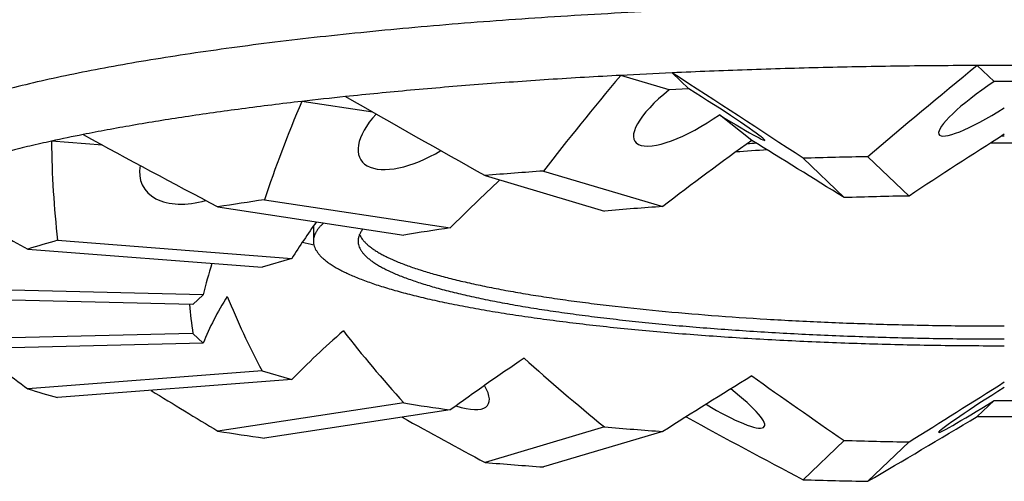
# Model space of a CAD drawing. Units: inches. Extents: x 0 to 11, y 0 to 8.5.
# Drawn here: x 5 to 5.1, y 4.9 to 5 of the extents above; entities that cross this region are included whole.
import ezdxf

# ---------------------------------------------------------------- set-up
doc = ezdxf.new("R2010")
doc.units = ezdxf.units.IN
doc.header["$LTSCALE"] = 0.605
doc.header["$MEASUREMENT"] = 0
doc.layers.get('0').update_dxf_attribs({"linetype": 'CONTINUOUS'})

msp = doc.modelspace()

# ---------------------------------------------------------------- linework, layer by layer
at = {"color": 7, "linetype": 'Continuous'}
for p, q in [((5.0575771849, 4.9568380094), (5.0559858944, 4.9583594621)), ((5.0266698622, 4.9560498066), (5.0220517573, 4.957422329)), ((5.0285295874, 4.9561413119), (5.0269382969, 4.9576627647)), ((5.0285295874, 4.9561413119), (5.0266698622, 4.9560498066)), ((4.9984544696, 4.953918853399999), (4.9916908022, 4.9549430982)), ((5.034528829, 4.9512387067), (5.031438659, 4.9536804294)), ((5.0585549003, 4.951625211600001), (5.0582551066, 4.951625108)), ((4.9727341842, 4.9507895216), (4.9678749709, 4.9511644543)), ((5.039402168600001, 4.9495420338), (5.0433154229, 4.9458005226)), ((5.0455752208, 4.9496900925), (5.049488475, 4.9459485813)), ((5.009144560299999, 4.9478975701), (5.0205012663, 4.9445223041)), ((5.014713351, 4.9483272533), (5.0260700571, 4.944951987200001)), ((4.9837235802, 4.944917673), (5.0014120646, 4.9422390467)), ((4.9881429976, 4.9455869202), (5.005831482, 4.9429082939)), ((4.992804900299999, 4.943099027300001), (4.992804900299999, 4.9416684693)), ((4.9684650518, 4.9417373362), (4.9907538425, 4.9400175522)), ((4.9656276112, 4.9408940356), (4.9879164018, 4.9391742516)), ((4.9907538425, 4.9400175522), (4.9879164018, 4.9391742516)), ((4.9823130428, 4.9365627283), (4.9576057281, 4.9371553254)), ((4.9823130428, 4.9365627283), (4.9813353274, 4.9356279223)), ((4.9813353274, 4.9356279223), (4.9566280127, 4.9362205195)), ((4.9813353274, 4.932882004200001), (4.9566280127, 4.932289407)), ((4.9813353274, 4.932882004200001), (4.9823130428, 4.9319471982)), ((4.9823130428, 4.9319471982), (4.9576057281, 4.9313546011)), ((4.9879164018, 4.9293356749), (4.9656276112, 4.927615890899999)), ((4.9879164018, 4.9293356749), (4.9907538425, 4.9284923743)), ((4.9907538425, 4.9284923743), (4.9684650518, 4.9267725903)), ((5.0014120646, 4.926270879800001), (4.9837235802, 4.9235922535)), ((5.0575771849, 4.9264989292), (5.0559858944, 4.9249774764)), ((5.005831482, 4.9256016326), (4.9881429976, 4.9229230063)), ((5.0205012663, 4.9239876224), (5.009144560299999, 4.920612356399999)), ((5.0260700571, 4.9235579393), (5.014713351, 4.9201826732)), ((5.0433154229, 4.9227094039), (5.039402168600001, 4.9189678927)), ((5.049488475, 4.9225613452), (5.0455752208, 4.9188198339))]:
    msp.add_line(p, q, dxfattribs=at)
for centre, radius, start, end in [((5.0585546771, 4.2305439493), 0.7278200461, 89.7977787027, 90.2022212974), ((5.0552658543, 4.332165952), 0.6261379346, 92.59304472899998, 93.04073764530001), ((5.0585549003, 4.915825360199999), 0.0410243017, 88.6343638159, 91.36563618409998), ((5.0363365009, 4.5682761105), 0.3892359154, 95.9708022247, 96.5863720799), ((5.0010452516, 4.7995805201), 0.1551707338, 101.2040450962, 102.3431615961), ((5.0550706747, 4.6307415127), 0.3201596638, 93.41510594620001, 93.952766439), ((5.0554487168, 4.5990405532), 0.3525173797, 93.32930167239998, 93.477094388), ((5.05855493, 4.5449524884), 0.4060291314, 89.81421002100001, 90.18578997899999), ((5.0582102821, 4.294131645), 0.6556801986999999, 91.10416709850001, 91.64374852840001), ((5.0494504579, 4.4618252227), 0.4877405994, 94.08408905549999, 94.74021310909998), ((5.0583046994, 4.4496099419), 0.4964169324, 91.01761034659998, 91.7303052802), ((5.023616688500001, 4.6964074983), 0.2516918096, 98.10230049319999, 99.1198315428), ((5.0517390306, 4.5759750237), 0.3698687548, 93.9795386662, 94.8447634984), ((5.0322581904, 4.7534712138), 0.1912714778, 97.94158121999999, 99.280550816), ((4.987560708999999, 4.8722912742), 0.0720236048, 105.3747095662, 107.7296805162), ((5.0113583987, 5.0186990929), 0.07957696480000001, 255.7452806287, 256.5497747578), ((4.987560708999999, 4.996218652300001), 0.0720236048, 252.2703194839, 254.6252904338), ((5.0311784513, 5.1079085846), 0.1840605705, 260.6932196354001, 262.0846483286), ((5.0585549003, 4.9675115784), 0.0410243017, 268.6343638159, 271.3656361841), ((5.0585549531, 5.652889550399999), 0.7279166072, 269.7977921166, 270.2022078835), ((5.0225370441, 5.1649729251), 0.2444813155, 260.8651630097, 261.9127049543), ((5.0511781916, 5.2852663012), 0.3625787604, 265.146538243, 266.0291595924), ((5.0582308837, 5.415822367100001), 0.4933384897, 268.2674710750999, 268.984613298), ((5.048889668, 5.3994167395), 0.4804511535, 265.2548094502, 265.9208883852), ((5.0581364729, 5.571300934), 0.6526020003999999, 268.3549789112, 268.897105462)]:
    msp.add_arc(centre, radius, start, end, dxfattribs=at)
for centre, major_axis, ratio, start_param, end_param in [((5.1695509541, 5.0068628592), (0.1719225626000001, 0.1145433539), 0.1352220807, 2.1989672952, 2.2821664988), ((5.158685887, 5.0119266748), (0.1632053678, 0.1173575014), 0.2509521955, 2.3604944031, 2.4436936067), ((4.9475588465, 5.0015384484), (0.1725914989, -0.108675796), 0.0282787578, 1.0275709117, 1.1107701153), ((5.0295073028, 4.955206506000001), (0.006112814999999999, 0.0040626543), 0.3205547004, 1.8321287073, 4.8166417282), ((5.0295073028, 4.955206506000001), (0.006248319200000001, -0.003958407399999999), 0.036615146, -1.2334449562, 1.7510680647), ((5.0585549003, 4.9559032035), (0.006207379300000001, 0.0041084058), 0.1773578598, 7.8942102404, 10.8787232613), ((4.9584239136, 4.9964746328), (0.1656223012, -0.0997479967), 0.08542916419999999, -1.291771314, -1.2085721104), ((5.1380193012, 5.0162342137), (0.147281663, 0.1169800378), 0.3917258874, 2.5181661724, 2.601365376), ((5.0033030866, 4.9531846112), (0.005991511800000001, 0.0037869808), 0.4697261940999999, 2.0925576958, 4.6850345822), ((4.9790904993, 4.992167094), (0.1530181836, -0.08714665880000001), 0.2228534667000001, -1.4977098417, -1.4145106381), ((5.0585549003, 4.9322543132), (0.0772197981, 0.0511085686), 0.1773578598, 1.4539453005, 1.5708211775), ((5.1095741863, 5.0193638238), (0.1256156289, 0.1136583151), 0.5769986548, -3.6142569925, -3.5310577889), ((5.0585549003, 4.9322543132), (0.07604341839999999, 0.05053941980000001), 0.3205547004, 1.6750490746, 1.7919249516), ((5.0585549003, 4.9322543132), (0.07772909110000001, -0.0492425876), 0.036615146, 1.7912718203, 1.9081476973), ((4.982507302799999, 4.9500354361), (0.0059325557, 0.0031438603), 0.6255178861999999, 2.6848067702, 4.3986604637), ((5.0075356143, 4.9890374838), (0.1390373319, -0.0683289943), 0.4004596636, -1.7599083955, -1.6767091919), ((5.0585549003, 4.9322543132), (0.0745344068, 0.0471100415), 0.4697261941, 1.9475461694, 2.0273858834), ((5.0585549003, 4.9322543132), (0.0738009928, 0.0391096223), 0.6255178861999999, 2.2517770068, 2.3100657453), ((5.0585549003, 4.9322543132), (0.0763680758, 0.0190863487), 0.7646207020999999, 2.706762863, 2.7554874003), ((5.0585549003, 4.9322543132), (0.0776028652, 0.0100711134), 0.4747225229000001, 2.7659028095, 2.8827786865), ((5.0585549003, 4.9322543132), (0.0738009928, -0.0391096223), 0.6255178861999999, -2.5073491337, -2.3904732567), ((5.0585549003, 4.9322543132), (0.0763680758, -0.0190863487), 0.7646207020999999, -2.8807488937, -2.8358949116), ((5.0585549003, 4.9322543132), (0.0770847491, 0.0266569835), 0.3807289928, 2.3823656722, 2.4992415492), ((5.0585549003, 4.9322543132), (0.0745344068, -0.0471100415), 0.4697261941, -2.2246692718, -2.1077933948), ((5.0075356143, 5.0193638238), (-0.1256156289, 0.1136583151), 0.5769986548, -4.5693756716, -4.5314710573), ((5.0585549003, 4.9322543132), (0.077190466, 0.0377488173), 0.2466563605, 2.079071306, 2.195947183), ((5.0585549003, 4.9322543132), (0.07604341839999999, -0.05053941980000001), 0.3205547004, -1.98920834, -1.872332463), ((5.0585549003, 4.9322543132), (0.0776077124, 0.0449242687), 0.1046571377, 1.8244473532, 1.9413232302), ((5.0585549003, 4.9322543132), (0.0772197981, -0.0511085686), 0.1773578598, -1.7681045659, -1.6512286889), ((5.0033030866, 4.9301523274), (0.006112814999999999, -0.0040626543), 0.3205547004, 5.4356125309, 6.8872018061), ((5.0585549003, 4.9322543132), (0.07772909110000001, 0.0492425876), 0.036615146, -1.710864309, -1.593988432), ((4.9790904993, 5.0162342137), (0.147281663, -0.1169800378), 0.3917258874, -1.2803761689, -1.2391162614), ((5.0295073028, 4.9281304326), (0.006207379300000001, -0.0041084058), 0.1773578598, 4.9365966718, 7.467737494600001), ((5.0585549003, 4.9274337351), (0.006248319200000001, 0.003958407399999999), 0.036615146, 7.8307895288, 10.8153025497), ((4.9584239136, 5.0119266748), (0.1632053678, -0.1173575014), 0.2509521955, -1.131062653, -1.0814444922), ((4.9475588465, 5.0068628592), (0.1719225626000001, -0.1145433539), 0.1352220807, -0.9944217325, -0.9199173842), ((5.1695509541, 5.0015384484), (0.1725914989, 0.108675796), 0.0282787578, -2.3898200263, -2.3066208227)]:
    msp.add_ellipse(centre, major_axis=major_axis, ratio=ratio, start_param=start_param, end_param=end_param, dxfattribs=at)
for points, knots in [([(5.0585549003, 4.9642948001), (5.0549526709, 4.9642948001), (5.0477819869, 4.964241704), (5.0371127833, 4.96400319), (5.0266499306, 4.9636082693), (5.0181076005, 4.9631478855), (5.011453223, 4.9627018536), (5.0066233133, 4.9623342274), (5.0019184811, 4.9619312417), (4.9973500507, 4.9614938698), (4.9929290199, 4.9610231794), (4.9886660288, 4.9605203184), (4.9845713335, 4.9599865152), (4.9806547813, 4.959423077099999), (4.976925784800001, 4.9588313856), (4.973393297, 4.958212897799999), (4.97006579, 4.9575691383), (4.9669512151, 4.9569017079), (4.9640570305, 4.956212252799999), (4.9617903086, 4.955609076), (4.960093614, 4.955114514), (4.958906682799999, 4.9547467537), (4.9577797238, 4.9543747321), (4.956713405199999, 4.9539986692), (4.9557083561, 4.9536187952), (4.9547651658, 4.9532353393), (4.9538843823, 4.9528485315), (4.9530665101, 4.9524586014), (4.95231201, 4.9520657754), (4.951621297, 4.951670272699999), (4.9509947394, 4.9512723018), (4.9504326583, 4.950872052), (4.9499353332, 4.9504696822), (4.9495030129, 4.9500653057), (4.949135939200001, 4.9496589799), (4.9488343949, 4.9492506939), (4.9485987734, 4.9488404207), (4.94842964, 4.948428148000001), (4.9483277082, 4.9480142961), (4.9483049003, 4.9477362981), (4.9483049003, 4.9475992741)], [0, 0, 0, 0, 0.0949812644, 0.189068942, 0.2813786403, 0.3710443981, 0.4146229024, 0.4572287066, 0.4987628334, 0.5391291707, 0.5782347778, 0.6159901822, 0.6523096861, 0.6871117129000001, 0.7203191364, 0.7518597082999999, 0.7816664774, 0.8096783595, 0.8358407915999999, 0.8601066184, 0.8715162543000001, 0.8824380973, 0.892868962, 0.9028064707, 0.912249155, 0.9211965865999999, 0.9296495604, 0.9376103309999999, 0.9450828945, 0.9520733774, 0.9585905631, 0.9646465684000001, 0.9702577369, 0.9754458237000001, 0.9802395059000001, 0.9846761809000001, 0.9888039208, 0.9926831292, 0.996387039, 1, 1, 1, 1]), ([(5.0559858944, 4.9583594621), (5.0535321014, 4.9583508012), (5.0486390289, 4.9583087996), (5.0413328071, 4.9581716112), (5.0341035855, 4.9579609521), (5.0293144433, 4.9577704772), (5.0269382969, 4.9576627647)], [0, 0, 0, 0, 0.2533362978, 0.5051794443, 0.7544297589, 1, 1, 1, 1]), ([(5.0220517573, 4.957422329), (5.0197604714, 4.9573005799), (5.0152421523, 4.9570351462), (5.0085738579, 4.9565637164), (5.0021289974, 4.9560261133), (4.99791306, 4.9556167349), (4.9958475411, 4.9554004341)], [0, 0, 0, 0, 0.261883828, 0.5165719388000001, 0.7629637949, 1, 1, 1, 1]), ([(4.9916908022, 4.9549430982), (4.9897857892, 4.9547230532), (4.9860830531, 4.9542665469), (4.9807048339, 4.9535078578), (4.9764399402, 4.9528204721), (4.9732090127, 4.952242453999999), (4.9716556554, 4.9519449336), (4.970895018399999, 4.9517939232)], [0, 0, 0, 0, 0.2734569357, 0.5319708836, 0.7744756523, 0.8894179015000001, 1, 1, 1, 1]), ([(4.9678749709, 4.9511644543), (4.9671917795, 4.9510148457), (4.9658596101, 4.9507129429), (4.963917468, 4.9502393024), (4.9620810701, 4.9497561764), (4.9603524525, 4.949264117), (4.9587335198, 4.9487636866), (4.957226034100001, 4.9482554536), (4.9558316601, 4.947740007), (4.9549461627, 4.9473787785), (4.9545232558, 4.9471962622)], [0, 0, 0, 0, 0.1504232879, 0.2937757283, 0.4299396101, 0.5588123913, 0.6803086516, 0.7943626058, 0.9009314590999999, 1, 1, 1, 1]), ([(4.9937974751, 4.9433920065), (4.9937177956, 4.9433233537), (4.9935677873, 4.9431859719), (4.9933651831, 4.9429715459), (4.9931932483, 4.9427562644), (4.9930521235, 4.942540145400001), (4.992941976, 4.9423232058), (4.9928630229, 4.9421054852), (4.9928155122, 4.9418871879), (4.992804900299999, 4.941740827099999), (4.992804900299999, 4.9416684693)], [0, 0, 0, 0, 0.1538480815, 0.2972817642, 0.4311048359, 0.556325971, 0.6741929570999999, 0.786214845, 0.8941576258, 1, 1, 1, 1]), ([(4.9975322093, 4.942826525), (4.997456536600001, 4.942735083000001), (4.9973216915, 4.9425511848), (4.9971685618, 4.942259164), (4.997090407, 4.9420108287), (4.9970599443, 4.9418143636), (4.9970549007, 4.9417169089), (4.9970549007, 4.9416684693)], [0, 0, 0, 0, 0.2787884219, 0.5336904808, 0.7712800997, 0.8862240602, 1, 1, 1, 1]), ([(4.9971903677, 4.9422862479), (4.9972583614, 4.9421313754), (4.9973979747, 4.9419045904), (4.997632172, 4.9416247695), (4.9978476403, 4.9414081905), (4.998096381, 4.9411927061), (4.9983783579, 4.9409782347), (4.9986934157, 4.9407648864), (4.999041414200001, 4.9405527371), (4.9994221828, 4.9403418899), (4.999835531800001, 4.9401324475), (5.0002812496, 4.9399245214), (5.0007591034, 4.9397182219), (5.0012688401, 4.939513662), (5.001810187, 4.9393109559), (5.0023828518, 4.939110211), (5.0032057911, 4.9388394015), (5.0043112644, 4.938508188), (5.0057300533, 4.9381283538), (5.007265385899999, 4.9377588604), (5.0089138999, 4.9374005449), (5.010671995, 4.9370542265), (5.0125358107, 4.9367206908), (5.0145012487, 4.9364006918), (5.0165639798, 4.936094953), (5.0187194581, 4.9358041542), (5.0217630016, 4.9354308436), (5.0257630362, 4.93500915), (5.0307738822, 4.9345799719), (5.0360299486, 4.9342233906), (5.0414848451, 4.9339426328), (5.0470904446, 4.9337402564), (5.0527972471, 4.9336180933), (5.056630164900001, 4.9335909031), (5.0585549003, 4.9335909031)], [0, 0, 0, 0, 0.0080761128, 0.0125704494, 0.0174167361, 0.0226436094, 0.0282731752, 0.0343223096, 0.0408037821, 0.047727118, 0.0550992168, 0.0629249179, 0.0712073176, 0.07994811190000001, 0.0891478094, 0.09880588439999999, 0.1089209705, 0.130512147, 0.1538972834, 0.1790425791, 0.2059068269, 0.2344424294, 0.2645961407, 0.2963096424, 0.3295199972, 0.3641600362, 0.4001586833, 0.475928749, 0.5561956871, 0.6402785963000001, 0.7274591656999999, 0.8169891962000001, 0.9080980532999999, 1, 1, 1, 1]), ([(4.992804900299999, 4.9416684693), (4.992804900299999, 4.941586752), (4.9928185026, 4.9414209619), (4.9928792915, 4.9411741522), (4.9929801579, 4.9409282843), (4.993120676499999, 4.940683609200001), (4.9933005083, 4.940440118500001), (4.9935194211, 4.9401977974), (4.993777245, 4.9399566389), (4.9940738352, 4.9397166763), (4.9944090448, 4.9394779789), (4.9947827062, 4.9392406402), (4.9951946279, 4.9390047734), (4.9956445906, 4.9387705033), (4.9961323464, 4.9385379594), (4.9966576212, 4.9383072794), (4.9972201129, 4.9380785929), (4.9980401825, 4.937768659), (4.9991572614, 4.9373894983), (5.0006085032, 4.9369551898), (5.0021990206, 4.9365319274), (5.0039250403, 4.936120760400001), (5.0057824825, 4.9357227223), (5.0077669149, 4.9353388028), (5.0098735911, 4.9349699537), (5.012097459700001, 4.9346170857), (5.0144331814, 4.934281066700001), (5.0168751423, 4.9339627229), (5.0194174714, 4.9336628257), (5.0229881718, 4.933282692200001), (5.0276557277, 4.9328617473), (5.033471008, 4.932447593), (5.039527667, 4.9321211501), (5.045767426999999, 4.9318856363), (5.0521302377, 4.9317433918), (5.0564066325, 4.931711727), (5.0585549003, 4.931711727)], [0, 0, 0, 0, 0.0036129747, 0.0073168978, 0.0111961209, 0.0153238786, 0.0197605659, 0.0245542681, 0.0297423775, 0.0353535617, 0.0414095926, 0.047926803, 0.0549173112, 0.0623899044, 0.0703507008, 0.0788037107, 0.08775117619999999, 0.0971938899, 0.1175612988, 0.1398920674, 0.1641579846, 0.1903205116, 0.2183325009, 0.2481393852, 0.2796800717, 0.3128876197, 0.3476897771, 0.3840094206, 0.421764964, 0.4608707163, 0.5427704615, 0.628954208, 0.7186203044, 0.8109303481999999, 0.9050184029, 1, 1, 1, 1]), ([(4.9970549007, 4.9416684693), (4.9970549007, 4.9415920341), (4.997067622799999, 4.9414369604), (4.997124483, 4.9412061042), (4.9972188299, 4.9409761292), (4.9973502645, 4.940747269), (4.9975184733, 4.9405195179), (4.9977232352, 4.9402928597), (4.9979643936, 4.9400672893), (4.9982418131, 4.9398428383), (4.9985553546, 4.9396195692), (4.9989048633, 4.9393975723), (4.9992901589, 4.9391769516), (4.9997110364, 4.938957824), (5.0001672645, 4.9387403121), (5.000658586, 4.9385245425), (5.0011847189, 4.938310638), (5.0019517805, 4.9380207382), (5.0029966526, 4.9376660858), (5.004354087699999, 4.9372598504), (5.005841796, 4.9368639471), (5.0074562481, 4.9364793576), (5.0091936274, 4.9361070482), (5.0110497885, 4.9357479447), (5.0130202916, 4.9354029376), (5.015100412200001, 4.9350728787), (5.0172851557, 4.9347585795), (5.0195692712, 4.9344608129), (5.0219472671, 4.9341803007), (5.0252871619, 4.9338247387), (5.0296530126, 4.9334310031), (5.0350924003, 4.9330436193), (5.0407575642, 4.9327382772), (5.0465939938, 4.9325179867), (5.0525455201, 4.9323849367), (5.056545494, 4.9323553187), (5.0585549003, 4.9323553187)], [0, 0, 0, 0, 0.0036129738, 0.007316898100000001, 0.0111961224, 0.0153238754, 0.0197605689, 0.0245542674, 0.0297423753, 0.0353535662, 0.0414095884, 0.0479268042, 0.0549173135, 0.0623898998, 0.0703507051, 0.07880370889999999, 0.08775117460000001, 0.0971938944, 0.1175613007, 0.1398920637, 0.164157982, 0.1903205152, 0.218332503, 0.2481393828, 0.2796800691, 0.3128876221, 0.3476897789, 0.3840094193, 0.421764962, 0.4608707175, 0.5427704609, 0.6289542085000001, 0.7186203043000001, 0.8109303484999999, 0.9050184049, 1, 1, 1, 1])]:
    msp.add_open_spline(points, degree=3, knots=knots, dxfattribs=at)

doc.saveas('drawing.dxf')
